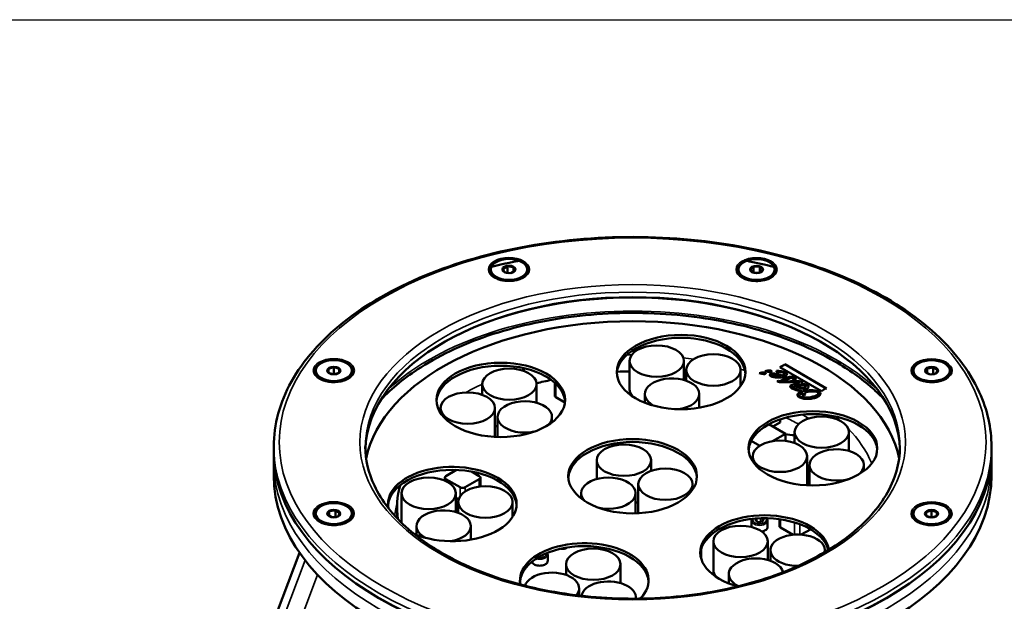
# Model space of a CAD drawing. Units: millimetres. Extents: x 4575 to 6468, y 1847 to 2892.
# Drawn here: x 5311 to 5582, y 2732 to 2892 of the extents above; entities that cross this region are included whole.
import ezdxf

# ---------------------------------------------------------------- set-up
doc = ezdxf.new("R2010")
doc.units = ezdxf.units.MM
doc.header["$LTSCALE"] = 5
for name, color, linetype, lineweight in [('AM_2 ( Kontur 0.25)', 5, 'Continuous', 25), ('Sichtbar (ISO)', 7, 'Continuous', 50), ('Sichtbar schmal (ISO)', 7, 'Continuous', 35)]:
    doc.layers.add(name, color=color, linetype=linetype, lineweight=lineweight)

msp = doc.modelspace()

# ---------------------------------------------------------------- linework, layer by layer
at = {"layer": 'AM_2 ( Kontur 0.25)'}
msp.add_lwpolyline([(4575.32, 2892.36), (6468.24, 2892.36), (6468.24, 1846.63), (4575.32, 1846.63)], close=True, dxfattribs=at)
at = {"layer": 'Sichtbar (ISO)'}
for p, q in [((5440.53, 2823.49), (5440.53, 2823.24)), ((5444.28, 2822.73), (5443.87, 2823.63)), ((5445.03, 2824.34), (5443.9, 2823.69)), ((5444.38, 2822.69), (5445.82, 2822.46)), ((5445.08, 2824.4), (5445.08, 2822.58)), ((5446.69, 2824.12), (5445.14, 2824.36)), ((5446.07, 2822.5), (5447.15, 2823.12)), ((5446.75, 2824.14), (5446.75, 2822.89)), ((5446.77, 2824.07), (5447.18, 2823.18)), ((5450.53, 2823.49), (5450.53, 2823.24)), ((5508.83, 2823.47), (5508.83, 2823.23)), ((5512.14, 2823.43), (5512.94, 2824.23)), ((5512.14, 2823.36), (5512.91, 2822.58)), ((5512.97, 2824.28), (5512.97, 2822.56)), ((5514.63, 2824.26), (5513.03, 2824.26)), ((5513.09, 2822.53), (5514.57, 2822.53)), ((5514.7, 2824.28), (5514.7, 2822.56)), ((5515.53, 2823.42), (5514.73, 2824.22)), ((5515.53, 2823.36), (5514.75, 2822.58)), ((5518.83, 2823.47), (5518.83, 2823.23)), ((5442.76, 2820.76), (5441.99, 2821.2)), ((5448.29, 2820.76), (5449.06, 2821.2)), ((5511.07, 2820.74), (5510.3, 2821.19)), ((5516.6, 2820.74), (5517.37, 2821.19)), ((5478.8, 2790.38), (5478.8, 2798.22)), ((5493.8, 2793.02), (5493.8, 2798.22)), ((5392.21, 2795.61), (5392.21, 2795.36)), ((5395.71, 2796.05), (5395.71, 2795.05)), ((5395.71, 2795.99), (5395.71, 2795.06)), ((5397.15, 2796.51), (5395.77, 2796.05)), ((5397.21, 2796.55), (5397.21, 2794.73)), ((5397.27, 2796.51), (5398.65, 2796.04)), ((5398.71, 2795.06), (5398.71, 2795.99)), ((5402.21, 2795.61), (5402.21, 2795.36)), ((5494.43, 2792.82), (5494.43, 2795.77)), ((5509.43, 2791.33), (5509.43, 2795.77)), ((5519.39, 2795.42), (5519.39, 2795.44)), ((5520.27, 2796.58), (5531.76, 2789.94)), ((5533.09, 2790.7), (5521.6, 2797.34)), ((5521.6, 2797.34), (5521.6, 2797.33)), ((5533.07, 2790.7), (5521.6, 2797.33)), ((5557.12, 2795.58), (5557.12, 2795.33)), ((5560.88, 2796.17), (5560.46, 2795.27)), ((5560.49, 2795.21), (5561.57, 2794.59)), ((5560.9, 2796.23), (5560.9, 2794.98)), ((5560.96, 2796.21), (5562.51, 2796.45)), ((5562.57, 2796.49), (5562.57, 2794.67)), ((5563.75, 2795.78), (5562.62, 2796.44)), ((5563.36, 2794.83), (5563.78, 2795.72)), ((5567.12, 2795.58), (5567.12, 2795.33)), ((5394.44, 2792.88), (5393.67, 2793.32)), ((5397.07, 2794.57), (5395.77, 2795.01)), ((5397.21, 2794.73), (5396.9, 2794.63)), ((5397.51, 2794.63), (5397.21, 2794.73)), ((5397.34, 2794.57), (5398.65, 2795.01)), ((5399.98, 2792.88), (5400.74, 2793.32)), ((5517.9, 2794.3), (5517.9, 2794.32)), ((5519.84, 2792.82), (5519.49, 2792.72)), ((5519.84, 2792.8), (5519.5, 2792.71)), ((5519.84, 2792.82), (5519.84, 2792.8)), ((5520.46, 2794.18), (5520.46, 2794.16)), ((5520.85, 2794.28), (5520.85, 2794.26)), ((5521.17, 2792.59), (5521.17, 2792.58)), ((5521.61, 2794.71), (5521.61, 2794.73)), ((5523.78, 2792.93), (5524.57, 2792.96)), ((5524.09, 2793.3), (5524.09, 2793.32)), ((5559.35, 2792.85), (5558.59, 2793.29)), ((5563.27, 2794.78), (5561.82, 2794.55)), ((5564.89, 2792.85), (5565.66, 2793.29)), ((5438.15, 2788.93), (5438.15, 2791.86)), ((5453.15, 2786.73), (5453.15, 2791.86)), ((5458.14, 2792.28), (5458.14, 2788.7)), ((5458.43, 2791.89), (5458.73, 2791.71)), ((5523.76, 2790.93), (5523.76, 2790.94)), ((5524.27, 2791.39), (5524.27, 2791.38)), ((5525.61, 2792.31), (5525.61, 2792.33)), ((5526.13, 2789.75), (5526.13, 2789.73)), ((5526.15, 2791.9), (5526.15, 2791.88)), ((5526.48, 2789.88), (5526.48, 2789.86)), ((5527.41, 2791.28), (5527.41, 2791.29)), ((5458.43, 2788.29), (5460.96, 2786.83)), ((5483.02, 2786.73), (5483.02, 2789.13)), ((5498.02, 2785.37), (5498.02, 2789.13)), ((5525.63, 2788.69), (5525.63, 2788.7)), ((5526.28, 2788.82), (5527.04, 2788.74)), ((5526.69, 2789.2), (5526.69, 2789.22)), ((5527.02, 2789.5), (5527.02, 2789.49)), ((5530.94, 2789.32), (5530.94, 2789.33)), ((5426.65, 2783.89), (5426.65, 2785.27)), ((5441.65, 2777.43), (5441.65, 2785.27)), ((5442.39, 2777.28), (5442.39, 2782.83)), ((5457.39, 2781.32), (5457.39, 2782.83)), ((5520.39, 2782.18), (5520.39, 2781.33)), ((5521.78, 2778.18), (5517.22, 2780.81)), ((5520.39, 2781.33), (5518.35, 2780.16)), ((5520.25, 2781.25), (5518.35, 2780.16)), ((5520.38, 2781.33), (5520.25, 2781.25)), ((5520.39, 2781.33), (5520.38, 2781.33)), ((5512.38, 2776.26), (5514.75, 2774.89)), ((5518.24, 2776.13), (5521.78, 2778.18)), ((5521.78, 2776.21), (5521.78, 2778.18)), ((5524.31, 2777.96), (5524, 2777.78)), ((5524.31, 2775.62), (5524.31, 2778.62)), ((5539.31, 2773.45), (5539.31, 2778.62)), ((5380.65, 2774.65), (5380.65, 2773.26)), ((5578.65, 2774.65), (5578.65, 2773.26)), ((5469.73, 2765.71), (5469.73, 2770.88)), ((5484.73, 2767.95), (5484.73, 2770.88)), ((5512.17, 2771.73), (5512.78, 2771.37)), ((5512.78, 2770.58), (5512.78, 2771.97)), ((5527.78, 2764.13), (5527.78, 2771.97)), ((5380.65, 2770.32), (5380.65, 2766.65)), ((5431.07, 2768.21), (5428.13, 2766.51)), ((5528.44, 2763.94), (5528.44, 2769.58)), ((5543.44, 2767.9), (5543.44, 2769.58)), ((5578.65, 2770.32), (5578.65, 2766.65)), ((5427.83, 2766.1), (5427.83, 2765.24)), ((5428.13, 2765.69), (5432.03, 2763.44)), ((5433.44, 2763.44), (5437.34, 2765.69)), ((5437.34, 2766.5), (5435.15, 2767.77)), ((5437.64, 2766.1), (5437.64, 2763.62)), ((5481.19, 2756.43), (5481.19, 2764.27)), ((5496.19, 2762.75), (5496.19, 2764.27)), ((5415.87, 2753.92), (5415.87, 2761.76)), ((5430.87, 2756.58), (5430.87, 2761.76)), ((5430.87, 2760.51), (5431.63, 2760.07)), ((5465.46, 2760.33), (5465.46, 2761.8)), ((5480.46, 2756.25), (5480.46, 2761.8)), ((5397.64, 2757.08), (5397.64, 2755.26)), ((5414.65, 2756.44), (5414.65, 2757.83)), ((5431.53, 2756.37), (5431.53, 2759.37)), ((5446.53, 2755.2), (5446.53, 2759.37)), ((5562.1, 2757.08), (5562.1, 2755.26)), ((5392.19, 2756.17), (5392.19, 2755.92)), ((5395.95, 2756.76), (5395.53, 2755.87)), ((5395.56, 2755.8), (5396.64, 2755.18)), ((5395.96, 2756.82), (5395.96, 2755.57)), ((5396.03, 2756.81), (5397.57, 2757.04)), ((5398.33, 2755.37), (5396.89, 2755.14)), ((5398.81, 2756.37), (5397.68, 2757.03)), ((5398.43, 2755.42), (5398.84, 2756.31)), ((5402.19, 2756.17), (5402.19, 2755.92)), ((5515.71, 2754.52), (5515.46, 2753.98)), ((5520.13, 2754.61), (5520.13, 2752.77)), ((5557.1, 2756.14), (5557.1, 2755.89)), ((5560.6, 2756.58), (5560.6, 2755.58)), ((5560.6, 2756.52), (5560.6, 2755.6)), ((5562.04, 2757.04), (5560.66, 2756.58)), ((5561.96, 2755.1), (5560.66, 2755.54)), ((5562.1, 2755.26), (5561.79, 2755.16)), ((5562.4, 2755.16), (5562.1, 2755.26)), ((5562.16, 2757.04), (5563.54, 2756.58)), ((5562.23, 2755.1), (5563.54, 2755.54)), ((5563.6, 2755.6), (5563.6, 2756.52)), ((5567.1, 2756.14), (5567.1, 2755.89)), ((5394.42, 2753.44), (5393.65, 2753.88)), ((5399.96, 2753.44), (5400.72, 2753.88)), ((5420, 2750.29), (5420, 2752.72)), ((5435, 2748.98), (5435, 2752.72)), ((5512.47, 2754.2), (5512.47, 2752.49)), ((5514.32, 2753.83), (5513.63, 2754.23)), ((5515.39, 2753.95), (5514.45, 2753.81)), ((5516.87, 2754.2), (5516.87, 2752.49)), ((5520.43, 2752.36), (5523.93, 2750.34)), ((5524.3, 2753.71), (5524.33, 2753.7)), ((5526.18, 2750.36), (5528.71, 2751.82)), ((5559.33, 2753.41), (5558.56, 2753.85)), ((5564.87, 2753.41), (5565.63, 2753.85)), ((5461.05, 2746.57), (5461.47, 2746.81)), ((5498.53, 2746.24), (5498.53, 2743.85)), ((5501.92, 2740.67), (5501.92, 2748.5)), ((5516.92, 2743.38), (5516.92, 2748.5)), ((5387.76, 2745.39), (5381.47, 2728.82)), ((5454.74, 2744.58), (5454.35, 2744.52)), ((5454.89, 2744.8), (5454.81, 2744.61)), ((5456.21, 2744.83), (5456.21, 2743.12)), ((5517.66, 2743.14), (5517.66, 2746.07)), ((5532.66, 2745.55), (5532.66, 2746.07)), ((5461.29, 2739.26), (5461.29, 2742.2)), ((5476.29, 2737.01), (5476.29, 2742.2)), ((5506.16, 2736.95), (5506.16, 2739.48)), ((5464.87, 2733.56), (5464.87, 2735.57)), ((5409.86, 2732.72), (5409.65, 2732.84)), ((5480.5, 2732.71), (5480.5, 2733.11)), ((5549.45, 2732.72), (5549.66, 2732.84))]:
    msp.add_line(p, q, dxfattribs=at)
for centre, major_axis in [((5445.53, 2823.49), (5, 0)), ((5513.83, 2823.47), (5, 0)), ((5445.53, 2823.49), (1.8, 0)), ((5513.83, 2823.47), (1.8, 0)), ((5493, 2795.2), (-17.75, 0)), ((5486.3, 2798.22), (-7.5, 0)), ((5397.21, 2795.61), (5, 0)), ((5501.93, 2795.77), (-7.5, 0)), ((5562.12, 2795.58), (-5, 0)), ((5397.21, 2795.61), (1.8, 0)), ((5443.25, 2787.52), (-17.75, 0)), ((5445.65, 2791.86), (-7.5, 0)), ((5562.12, 2795.58), (-1.8, 0)), ((5434.15, 2785.27), (-7.5, 0)), ((5529.4, 2774.17), (-17.75, 0)), ((5531.81, 2778.62), (-7.5, 0)), ((5479.65, 2766.48), (-17.75, 0)), ((5520.28, 2771.97), (7.5, 0)), ((5477.23, 2770.88), (-7.5, 0)), ((5488.69, 2764.27), (-7.5, 0)), ((5423.37, 2761.76), (7.5, 0)), ((5439.03, 2759.37), (-7.5, 0)), ((5397.19, 2756.17), (5, 0)), ((5397.19, 2756.17), (1.8, 0)), ((5562.1, 2756.14), (-5, 0)), ((5562.1, 2756.14), (-1.8, 0)), ((5509.42, 2748.5), (-7.5, 0)), ((5468.79, 2742.2), (-7.5, 0))]:
    msp.add_ellipse(centre, major_axis=major_axis, ratio=0.57735, dxfattribs=at)
for centre, major_axis, ratio, start_param, end_param in [((5445.53, 2823.24), (5, 0), 0.57735, 3.141593, 6.283185), ((5445.53, 2823.4), (-1.7, 0), 0.57735, 6.054714, 7.034628), ((5445.53, 2823.4), (-1.7, 0), 0.57735, 5.007516, 5.987431), ((5445.53, 2823.4), (-1.7, 0), 0.57735, 3.960318, 4.940233), ((5445.53, 2823.4), (1.7, 0), 0.57735, 5.526783, 5.987431), ((5445.53, 2823.4), (1.7, 0), 0.57735, 6.054714, 7.034628), ((5513.83, 2823.23), (5, 0), 0.57735, 3.141593, 6.283185), ((5513.83, 2823.39), (-1.7, 0), 0.57735, 5.269315, 6.24923), ((5513.83, 2823.39), (-1.7, 0), 0.57735, 0.033328, 0.756403), ((5513.83, 2823.39), (-1.7, 0), 0.57735, 4.222118, 5.202032), ((5513.83, 2823.39), (1.7, 0), 0.57735, 0.033328, 1.013242), ((5513.83, 2823.39), (1.7, 0), 0.57735, 5.526783, 6.24923), ((5479.65, 2773.02), (74.05, 0), 0.57735, 0.787426, 2.354167), ((5479.65, 2773.26), (-73.75, 0), 0.57735, 3.158062, 6.266716), ((5479.65, 2766.48), (-74, 0), 0.57735, 3.255703, 6.169075), ((5493, 2794.39), (17.75, 0), 0.57735, 0.039848, 3.101745), ((5397.21, 2795.36), (5, 0), 0.57735, 3.141593, 6.283185), ((5397.21, 2795.53), (-1.7, 0), 0.57735, 5.792914, 6.772829), ((5397.21, 2795.53), (-1.7, 0), 0.57735, 4.745717, 5.725631), ((5397.21, 2795.53), (1.7, 0), 0.57735, 0.556926, 1.536841), ((5397.21, 2795.53), (1.7, 0), 0.57735, 5.792914, 6.772829), ((5443.25, 2786.7), (17.75, 0), 0.57735, 0.039848, 3.101745), ((5479.65, 2757.83), (-65, 0), 0.57735, 4.725475, 4.779185), ((5562.12, 2795.33), (5, 0), 0.57735, 3.141593, 6.283185), ((5562.12, 2795.5), (-1.7, 0), 0.57735, 5.531115, 6.511029), ((5562.12, 2795.5), (-1.7, 0), 0.57735, 0.295127, 0.756403), ((5562.12, 2795.5), (-1.7, 0), 0.57735, 4.483917, 5.463832), ((5562.12, 2795.5), (1.7, 0), 0.57735, 0.295127, 1.275042), ((5562.12, 2795.5), (1.7, 0), 0.57735, 5.531115, 6.511029), ((5397.21, 2795.53), (1.7, 0), 0.57735, 3.698519, 3.897995), ((5397.21, 2795.53), (-1.7, 0), 0.57735, 2.38519, 2.584039), ((5479.65, 2757.83), (-65, 0), 0.57735, 5.065303, 5.132625), ((5490.52, 2789.13), (7.5, 0), 0.57735, 4.982489, 10.261971), ((5479.65, 2757.83), (-65, 0), 0.57735, 4.482991, 4.492948), ((5519.63, 2792.67), (-0.173, 0.109), 0.190145, 0.776414, 1.769678), ((5459.14, 2792.29), (-1, 0), 0.57735, 0.02675, 0.785084), ((5486.3, 2790.38), (-7.5, 0), 0.57735, 0, 0.44202), ((5449.89, 2782.83), (7.5, 0), 0.57735, 5.726704, 11.35308), ((5459.14, 2788.7), (-1, 0), 0.57735, 0, 0.785084), ((5529.4, 2773.35), (17.75, 0), 0.57735, 0.039848, 3.101745), ((5445.65, 2784.02), (7.5, 0), 0.57735, 4.149956, 4.263301), ((5434.15, 2777.43), (7.5, 0), 0.57735, 6.255099, 6.283185), ((5525.63, 2784.36), (-11.5, 0), 0.57735, 1.229272, 1.455743), ((5479.65, 2765.67), (17.75, 0), 0.57735, 0.039848, 3.101745), ((5535.94, 2769.58), (7.5, 0), 0.57735, 5.5505, 11.533133), ((5479.65, 2773.26), (99, 0), 0.57735, 3.141593, 6.283185), ((5429.9, 2758.8), (17.75, 0), 0.57735, 4.078546, 9.533473), ((5429.9, 2757.98), (17.75, 0), 0.57735, 0.039848, 3.101745), ((5479.65, 2766.65), (99, 0), 0.57735, 3.141593, 6.283185), ((5428.83, 2766.1), (-1, 0), 0.57735, 5.497473, 7.06827), ((5436.64, 2766.1), (1, 0), 0.57735, 5.497473, 7.06827), ((5472.96, 2761.8), (7.5, 0), 0.57735, 4.371901, 9.955148), ((5531.81, 2770.78), (7.5, 0), 0.57735, 4.145203, 4.246618), ((5479.65, 2757.83), (-65, 0), 0.57735, 6.118004, 6.367697), ((5432.73, 2763.85), (1, 0), 0.57735, 3.926677, 5.497473), ((5520.28, 2764.13), (7.5, 0), 0.57735, 6.245443, 6.283185), ((5397.19, 2756.09), (1.7, 0), 0.57735, 1.342325, 2.322239), ((5427.5, 2752.72), (7.5, 0), 0.57735, 4.990565, 10.268188), ((5477.23, 2763.05), (7.5, 0), 0.57735, 5.156232, 5.267304), ((5397.19, 2755.92), (5, 0), 0.57735, 3.141593, 6.283185), ((5397.19, 2756.09), (-1.7, 0), 0.57735, 5.531115, 6.511029), ((5397.19, 2756.09), (-1.7, 0), 0.57735, 0.295127, 0.756403), ((5397.19, 2756.09), (1.7, 0), 0.57735, 0.295127, 1.275042), ((5397.19, 2756.09), (1.7, 0), 0.57735, 5.531115, 6.511029), ((5479.65, 2756.44), (-65, 0), 0.57735, 0, 0.042595), ((5488.69, 2756.43), (-7.5, 0), 0.57735, 0, 0.035736), ((5516.06, 2745.45), (17.75, 0), 0.57735, 0.073867, 4.286468), ((5516.06, 2744.64), (17.75, 0), 0.57735, 0.14563, 3.101745), ((5562.1, 2755.89), (5, 0), 0.57735, 3.141593, 6.283185), ((5562.1, 2756.06), (-1.7, 0), 0.57735, 5.792914, 6.772829), ((5562.1, 2756.06), (1.7, 0), 0.57735, 1.604124, 2.584039), ((5562.1, 2756.06), (-1.7, 0), 0.57735, 0.556926, 0.756403), ((5562.1, 2756.06), (-1.7, 0), 0.57735, 3.698519, 4.678434), ((5562.1, 2756.06), (1.7, 0), 0.57735, 5.526783, 5.725631), ((5562.1, 2756.06), (1.7, 0), 0.57735, 5.792914, 6.772829), ((5423.37, 2753.92), (-7.5, 0), 0.57735, 0, 0.060935), ((5521.13, 2752.77), (-1, 0), 0.57735, 0, 0.785084), ((5525.03, 2754.11), (1, 0), 0.57735, 3.926677, 4.530286), ((5466.31, 2737.77), (17.75, 0), 0.57735, 5.768411, 9.538099), ((5525.16, 2746.07), (7.5, 0), 0.57735, 6.154495, 11.009659), ((5466.31, 2736.95), (17.75, 0), 0.57735, 0.039848, 3.101745), ((5460.35, 2746.98), (-1, 0), 0.57735, 1.016472, 2.355881), ((5513.66, 2739.48), (7.5, 0), 0.57735, 0.120116, 4.017211), ((5457.37, 2735.57), (7.5, 0), 0.57735, 5.824776, 9.261789), ((5509.42, 2740.67), (-7.5, 0), 0.57735, 0, 0.482803), ((5473, 2733.11), (7.5, 0), 0.57735, 6.188995, 9.338933), ((5479.65, 2773.02), (-98.7, 0), 0.57735, 0.785398, 2.356194)]:
    msp.add_ellipse(centre, major_axis=major_axis, ratio=ratio, start_param=start_param, end_param=end_param, dxfattribs=at)
for points, knots in [([(5380.65, 2774.65), (5380.65, 2780.75), (5382.31, 2786.84), (5388.77, 2798.45), (5393.63, 2803.97), (5406.08, 2813.88), (5413.73, 2818.26), (5430.99, 2825.38), (5440.6, 2828.13), (5460.82, 2831.72), (5471.41, 2832.57), (5492.52, 2832.28), (5503.03, 2831.15), (5522.92, 2827.02), (5532.3, 2824.02), (5548.98, 2816.42), (5556.28, 2811.83), (5568.03, 2801.49), (5572.49, 2795.75), (5577.5, 2784.81), (5578.65, 2779.73), (5578.65, 2774.65)], [2.355881, 2.355881, 2.355881, 2.355881, 2.66654, 2.66654, 2.983577, 2.983577, 3.305709, 3.305709, 3.628192, 3.628192, 3.950242, 3.950242, 4.27213, 4.27213, 4.594233, 4.594233, 4.916768, 4.916768, 5.238575, 5.238575, 5.497473, 5.497473, 5.497473, 5.497473]), ([(5510.3, 2826.02), (5510.98, 2825.9), (5511.65, 2825.76), (5514.72, 2825.13), (5517.09, 2824.59), (5519.42, 2823.99)], [7.38745009, 7.38745009, 7.38745009, 7.38745009, 7.4092071, 7.4092071, 7.48737943, 7.48737943, 7.48737943, 7.48737943]), ([(5441.77, 2821.2), (5442.14, 2820.99), (5442.57, 2820.81), (5443.53, 2820.52), (5444.05, 2820.41), (5445.13, 2820.3), (5445.69, 2820.3), (5446.78, 2820.38), (5447.32, 2820.47), (5448.3, 2820.74), (5448.75, 2820.92), (5449.18, 2821.15), (5449.23, 2821.18), (5449.28, 2821.2)], [4.712703, 4.712703, 4.712703, 4.712703, 5.016354, 5.016354, 5.322614, 5.322614, 5.631091, 5.631091, 5.939718, 5.939718, 6.246365, 6.246365, 6.283499, 6.283499, 6.283499, 6.283499]), ([(5510.08, 2821.19), (5510.45, 2820.98), (5510.88, 2820.79), (5511.84, 2820.51), (5512.36, 2820.4), (5513.44, 2820.29), (5514, 2820.28), (5515.09, 2820.37), (5515.63, 2820.46), (5516.61, 2820.73), (5517.06, 2820.91), (5517.49, 2821.14), (5517.54, 2821.16), (5517.58, 2821.19)], [4.712703, 4.712703, 4.712703, 4.712703, 5.016354, 5.016354, 5.322614, 5.322614, 5.631091, 5.631091, 5.939718, 5.939718, 6.246365, 6.246365, 6.283499, 6.283499, 6.283499, 6.283499]), ([(5535.42, 2798.12), (5529.33, 2801.64), (5522.28, 2804.56), (5507, 2808.94), (5498.77, 2810.41), (5481.96, 2811.74), (5473.38, 2811.62), (5456.72, 2809.8), (5448.64, 2808.1), (5433.76, 2803.29), (5426.97, 2800.17), (5416.93, 2793.77), (5413.21, 2790.75), (5410.14, 2787.49)], [0, 0, 0, 0, 0.324794, 0.324794, 0.649043, 0.649043, 0.972666, 0.972666, 1.296345, 1.296345, 1.620728, 1.620728, 1.858712, 1.858712, 1.858712, 1.858712]), ([(5549.17, 2787.49), (5548.12, 2788.6), (5546.99, 2789.69), (5542.77, 2793.41), (5539.29, 2795.89), (5535.42, 2798.12)], [5.9958975, 5.9958975, 5.9958975, 5.9958975, 6.0771435, 6.0771435, 6.2831853, 6.2831853, 6.2831853, 6.2831853]), ([(5516.52, 2795.52), (5516.45, 2795.5), (5516.39, 2795.49), (5516.27, 2795.45), (5516.21, 2795.43), (5516.16, 2795.41)], [0.000001, 0.000001, 0.000001, 0.000001, 0.02085379, 0.02085379, 0.04064304, 0.04064304, 0.04064304, 0.04064304]), ([(5516.52, 2795.5), (5516.45, 2795.49), (5516.39, 2795.47), (5516.29, 2795.44), (5516.24, 2795.42), (5516.2, 2795.41)], [-0.04104668, -0.04104668, -0.04104668, -0.04104668, -0.0199868, -0.0199868, -0.00577869, -0.00577869, -0.00577869, -0.00577869]), ([(5519.35, 2795.52), (5519.36, 2795.51), (5519.37, 2795.5), (5519.38, 2795.48), (5519.4, 2795.44), (5519.38, 2795.39), (5519.35, 2795.34), (5519.3, 2795.3), (5519.26, 2795.27), (5519.24, 2795.25), (5519.24, 2795.25)], [0, 0, 0, 0, 0.03988, 0.119641, 0.250849, 0.429143, 0.632603, 0.814899, 0.9383, 1, 1, 1, 1]), ([(5519.39, 2795.42), (5519.39, 2795.41), (5519.38, 2795.37), (5519.35, 2795.32), (5519.3, 2795.28), (5519.28, 2795.26), (5519.27, 2795.25)], [0.2736415, 0.2736415, 0.2736415, 0.2736415, 0.4291426, 0.6326034, 0.8148989, 0.9136285, 0.9136285, 0.9136285, 0.9136285]), ([(5393.46, 2793.32), (5393.82, 2793.11), (5394.26, 2792.93), (5395.21, 2792.64), (5395.73, 2792.54), (5396.81, 2792.43), (5397.37, 2792.42), (5398.47, 2792.5), (5399, 2792.59), (5399.98, 2792.86), (5400.43, 2793.04), (5400.87, 2793.27), (5400.91, 2793.3), (5400.96, 2793.32)], [4.712703, 4.712703, 4.712703, 4.712703, 5.016354, 5.016354, 5.322614, 5.322614, 5.631091, 5.631091, 5.939718, 5.939718, 6.246365, 6.246365, 6.283499, 6.283499, 6.283499, 6.283499]), ([(5514.9, 2794.97), (5514.83, 2794.95), (5514.77, 2794.94), (5514.65, 2794.9), (5514.59, 2794.88), (5514.53, 2794.86)], [0.000001, 0.000001, 0.000001, 0.000001, 0.02089424, 0.02089424, 0.04069697, 0.04069697, 0.04069697, 0.04069697]), ([(5514.9, 2794.95), (5514.83, 2794.94), (5514.77, 2794.92), (5514.66, 2794.89), (5514.62, 2794.87), (5514.58, 2794.86)], [-0.04110983, -0.04110983, -0.04110983, -0.04110983, -0.02000463, -0.02000463, -0.00578309, -0.00578309, -0.00578309, -0.00578309]), ([(5519.64, 2792.62), (5519.9, 2792.47), (5520.83, 2792.34), (5522.82, 2792.4), (5524.12, 2792.48), (5524.66, 2792.48)], [0, 0, 0, 0, 0.326981, 0.653961, 1, 1, 1, 1]), ([(5526.27, 2792.49), (5526.07, 2792.6), (5525.39, 2792.72), (5523.57, 2792.69), (5522.06, 2792.58), (5521.17, 2792.59)], [0, 0, 0, 0, 0.268628, 0.537257, 1, 1, 1, 1]), ([(5526.27, 2792.47), (5526.07, 2792.59), (5525.39, 2792.71), (5523.57, 2792.67), (5522.06, 2792.56), (5521.17, 2792.58)], [0, 0, 0, 0, 0.268628, 0.537257, 1, 1, 1, 1]), ([(5524.66, 2792.48), (5524.94, 2792.48), (5525.25, 2792.46), (5525.49, 2792.42), (5525.59, 2792.38), (5525.62, 2792.34), (5525.59, 2792.26), (5525.46, 2792.19), (5525.32, 2792.16)], [0, 0, 0, 0, 0.22726, 0.34089, 0.45452, 0.59089, 0.72726, 1, 1, 1, 1]), ([(5558.37, 2793.29), (5558.74, 2793.08), (5559.17, 2792.9), (5560.12, 2792.61), (5560.65, 2792.51), (5561.73, 2792.4), (5562.29, 2792.39), (5563.38, 2792.47), (5563.91, 2792.56), (5564.9, 2792.83), (5565.35, 2793.01), (5565.78, 2793.24), (5565.83, 2793.27), (5565.87, 2793.29)], [4.712703, 4.712703, 4.712703, 4.712703, 5.016354, 5.016354, 5.322614, 5.322614, 5.631091, 5.631091, 5.939718, 5.939718, 6.246365, 6.246365, 6.283499, 6.283499, 6.283499, 6.283499]), ([(5523.9, 2791.09), (5524.15, 2791.19), (5524.71, 2791.18), (5525.52, 2790.9), (5526.19, 2790.69), (5526.7, 2790.57), (5527.12, 2790.54), (5527.45, 2790.57), (5527.7, 2790.64), (5527.92, 2790.73), (5528.12, 2790.88), (5528.24, 2791.09), (5528.14, 2791.37), (5527.92, 2791.54), (5527.77, 2791.62)], [0, 0, 0, 0, 0.168192, 0.336385, 0.420481, 0.504577, 0.588673, 0.630721, 0.672769, 0.713673, 0.754577, 0.836385, 0.918192, 1, 1, 1, 1]), ([(5526.13, 2789.75), (5526.06, 2789.72), (5525.79, 2789.6), (5525.39, 2789.36), (5525.14, 2789.07), (5525.11, 2788.82), (5525.17, 2788.63), (5525.3, 2788.47), (5525.45, 2788.34), (5525.61, 2788.24), (5525.82, 2788.14), (5526.14, 2788.01), (5526.6, 2787.89), (5527.21, 2787.81), (5528.08, 2787.77), (5529.21, 2787.87), (5530.04, 2788.08), (5530.4, 2788.22)], [0, 0, 0, 0, 0.033589, 0.13923, 0.24487, 0.29769, 0.35051, 0.40333, 0.42974, 0.456151, 0.490141, 0.524132, 0.592113, 0.660094, 0.728075, 0.864038, 1, 1, 1, 1]), ([(5526.13, 2789.73), (5526.06, 2789.71), (5525.79, 2789.59), (5525.39, 2789.35), (5525.16, 2789.06), (5525.12, 2788.89), (5525.12, 2788.84)], [0, 0, 0, 0, 0.0335892, 0.1392295, 0.2448699, 0.2861322, 0.2861322, 0.2861322, 0.2861322]), ([(5525.61, 2792.31), (5525.61, 2792.3), (5525.59, 2792.24), (5525.46, 2792.18), (5525.32, 2792.14)], [0.6016315, 0.6016315, 0.6016315, 0.6016315, 0.7272602, 1, 1, 1, 1]), ([(5528.2, 2791.11), (5528.2, 2791.19), (5528.13, 2791.36), (5527.92, 2791.52), (5527.77, 2791.6)], [0.8460851, 0.8460851, 0.8460851, 0.8460851, 0.9181923, 1, 1, 1, 1]), ([(5525.86, 2788.41), (5525.61, 2788.55), (5525.55, 2788.79), (5525.88, 2789.06), (5526.15, 2789.2), (5526.38, 2789.3), (5526.55, 2789.36), (5526.63, 2789.39)], [0, 0, 0, 0, 0.452947, 0.67942, 0.792656, 0.905893, 1, 1, 1, 1]), ([(5553.4, 2774.65), (5553.4, 2770.11), (5552.09, 2765.55), (5546.93, 2756.97), (5543.17, 2752.94), (5533.63, 2745.79), (5527.9, 2742.66), (5514.97, 2737.59), (5507.79, 2735.64), (5492.7, 2733.13), (5484.79, 2732.57), (5469.06, 2732.9), (5461.24, 2733.79), (5446.5, 2736.94), (5439.58, 2739.19), (5427.36, 2744.8), (5422.05, 2748.15), (5413.56, 2755.59), (5410.38, 2759.68), (5406.73, 2767.42), (5405.9, 2771.04), (5405.9, 2774.65)], [5.497473, 5.497473, 5.497473, 5.497473, 5.83118, 5.83118, 6.154038, 6.154038, 6.470887, 6.470887, 6.787644, 6.787644, 7.104982, 7.104982, 7.422509, 7.422509, 7.739735, 7.739735, 8.056365, 8.056365, 8.373744, 8.373744, 8.639066, 8.639066, 8.639066, 8.639066]), ([(5512.47, 2754.2), (5512.47, 2754.34), (5512.5, 2754.48), (5512.57, 2754.63), (5512.58, 2754.66), (5512.6, 2754.69)], [2.3558806, 2.3558806, 2.3558806, 2.3558806, 2.6119418, 2.6119418, 2.6692749, 2.6692749, 2.6692749, 2.6692749]), ([(5516.6, 2754.88), (5516.68, 2754.79), (5516.74, 2754.69), (5516.84, 2754.46), (5516.87, 2754.33), (5516.87, 2754.2)], [5.0416773, 5.0416773, 5.0416773, 5.0416773, 5.2563478, 5.2563478, 5.4974733, 5.4974733, 5.4974733, 5.4974733]), ([(5393.44, 2753.88), (5393.8, 2753.67), (5394.24, 2753.49), (5395.19, 2753.2), (5395.71, 2753.1), (5396.79, 2752.99), (5397.35, 2752.98), (5398.45, 2753.06), (5398.98, 2753.16), (5399.96, 2753.42), (5400.41, 2753.6), (5400.85, 2753.83), (5400.89, 2753.86), (5400.94, 2753.88)], [4.712703, 4.712703, 4.712703, 4.712703, 5.016354, 5.016354, 5.322614, 5.322614, 5.631091, 5.631091, 5.939718, 5.939718, 6.246365, 6.246365, 6.283499, 6.283499, 6.283499, 6.283499]), ([(5513.63, 2754.23), (5513.63, 2754.23), (5513.63, 2754.23), (5513.62, 2754.23), (5513.62, 2754.23), (5513.62, 2754.23), (5513.62, 2754.23), (5513.62, 2754.23)], [1.5707963, 1.5707963, 1.5707963, 1.5707963, 1.7278132, 1.7278132, 1.88483, 1.88483, 1.950971, 1.950971, 1.950971, 1.950971]), ([(5514.45, 2753.81), (5514.44, 2753.81), (5514.43, 2753.81), (5514.41, 2753.81), (5514.4, 2753.81), (5514.38, 2753.81), (5514.37, 2753.81), (5514.35, 2753.81), (5514.35, 2753.82), (5514.33, 2753.82), (5514.33, 2753.82), (5514.32, 2753.83)], [0.523599, 0.523599, 0.523599, 0.523599, 0.733038, 0.733038, 0.942478, 0.942478, 1.151917, 1.151917, 1.361357, 1.361357, 1.570796, 1.570796, 1.570796, 1.570796]), ([(5516.87, 2752.49), (5516.87, 2752.35), (5516.83, 2752.22), (5516.69, 2751.96), (5516.59, 2751.83), (5516.32, 2751.61), (5516.15, 2751.51), (5515.77, 2751.34), (5515.56, 2751.28), (5515.31, 2751.23), (5515.28, 2751.23), (5515.26, 2751.22)], [5.497473, 5.497473, 5.497473, 5.497473, 5.791412, 5.791412, 6.100857, 6.100857, 6.426474, 6.426474, 6.754076, 6.754076, 6.791742, 6.791742, 6.791742, 6.791742]), ([(5515.46, 2753.98), (5515.46, 2753.98), (5515.46, 2753.98), (5515.46, 2753.98), (5515.46, 2753.98), (5515.45, 2753.97), (5515.44, 2753.97), (5515.43, 2753.97), (5515.43, 2753.96), (5515.41, 2753.96), (5515.4, 2753.96), (5515.39, 2753.95), (5515.39, 2753.95), (5515.39, 2753.95)], [5.9023829, 5.9023829, 5.9023829, 5.9023829, 5.969026, 5.969026, 6.1759079, 6.1759079, 6.3763941, 6.3763941, 6.5858336, 6.5858336, 6.7952731, 6.7952731, 6.8067841, 6.8067841, 6.8067841, 6.8067841]), ([(5558.35, 2753.85), (5558.72, 2753.64), (5559.15, 2753.46), (5560.1, 2753.17), (5560.62, 2753.07), (5561.71, 2752.96), (5562.26, 2752.95), (5563.36, 2753.03), (5563.89, 2753.13), (5564.88, 2753.39), (5565.33, 2753.57), (5565.76, 2753.8), (5565.8, 2753.83), (5565.85, 2753.85)], [4.712703, 4.712703, 4.712703, 4.712703, 5.016354, 5.016354, 5.322614, 5.322614, 5.631091, 5.631091, 5.939718, 5.939718, 6.246365, 6.246365, 6.283499, 6.283499, 6.283499, 6.283499]), ([(5454.81, 2744.61), (5454.81, 2744.61), (5454.81, 2744.61), (5454.8, 2744.61), (5454.8, 2744.61), (5454.8, 2744.6), (5454.79, 2744.6), (5454.78, 2744.6), (5454.77, 2744.59), (5454.76, 2744.59), (5454.75, 2744.59), (5454.74, 2744.58), (5454.74, 2744.58), (5454.74, 2744.58)], [5.9023829, 5.9023829, 5.9023829, 5.9023829, 5.969026, 5.969026, 6.1759079, 6.1759079, 6.3763941, 6.3763941, 6.5858336, 6.5858336, 6.7952731, 6.7952731, 6.8067841, 6.8067841, 6.8067841, 6.8067841]), ([(5456.08, 2745.32), (5456.1, 2745.29), (5456.12, 2745.25), (5456.19, 2745.09), (5456.21, 2744.96), (5456.21, 2744.83)], [5.1786584, 5.1786584, 5.1786584, 5.1786584, 5.2563478, 5.2563478, 5.4974733, 5.4974733, 5.4974733, 5.4974733]), ([(5456.21, 2743.12), (5456.21, 2742.98), (5456.18, 2742.85), (5456.04, 2742.59), (5455.94, 2742.46), (5455.67, 2742.24), (5455.5, 2742.14), (5455.12, 2741.97), (5454.91, 2741.91), (5454.46, 2741.82), (5454.22, 2741.8), (5453.75, 2741.81), (5453.52, 2741.83), (5453.07, 2741.92), (5452.86, 2741.99), (5452.49, 2742.16), (5452.32, 2742.26), (5452.06, 2742.5), (5451.95, 2742.63), (5451.87, 2742.81), (5451.86, 2742.85), (5451.85, 2742.89)], [5.497473, 5.497473, 5.497473, 5.497473, 5.791412, 5.791412, 6.100857, 6.100857, 6.426474, 6.426474, 6.754076, 6.754076, 7.080404, 7.080404, 7.40619, 7.40619, 7.732598, 7.732598, 8.060261, 8.060261, 8.385265, 8.385265, 8.474387, 8.474387, 8.474387, 8.474387])]:
    msp.add_open_spline(points, degree=3, knots=knots, dxfattribs=at)
for points in [[(5439.94, 2824), (5442.92, 2824.77), (5445.97, 2825.45), (5449.06, 2826.04)], [(5443.87, 2823.63), (5443.87, 2823.64), (5443.86, 2823.66), (5443.86, 2823.68), (5443.85, 2823.69)], [(5443.9, 2823.69), (5443.89, 2823.69), (5443.88, 2823.69), (5443.86, 2823.69), (5443.85, 2823.69)], [(5444.28, 2822.73), (5444.28, 2822.73), (5444.29, 2822.73), (5444.29, 2822.73)], [(5445.03, 2824.34), (5445.04, 2824.35), (5445.05, 2824.37), (5445.07, 2824.39), (5445.08, 2824.4)], [(5445.14, 2824.36), (5445.13, 2824.37), (5445.11, 2824.38), (5445.09, 2824.39), (5445.08, 2824.4)], [(5446.69, 2824.12), (5446.69, 2824.12), (5446.71, 2824.13), (5446.73, 2824.13), (5446.74, 2824.14), (5446.75, 2824.14)], [(5446.77, 2824.07), (5446.77, 2824.08), (5446.76, 2824.1), (5446.76, 2824.12), (5446.75, 2824.13), (5446.75, 2824.14)], [(5447.15, 2823.12), (5447.16, 2823.13), (5447.17, 2823.14), (5447.19, 2823.16), (5447.2, 2823.17)], [(5447.18, 2823.18), (5447.18, 2823.18), (5447.19, 2823.18), (5447.2, 2823.17), (5447.2, 2823.17)], [(5512.14, 2823.43), (5512.13, 2823.42), (5512.12, 2823.42), (5512.11, 2823.42), (5512.11, 2823.42), (5512.1, 2823.42)], [(5512.14, 2823.36), (5512.13, 2823.37), (5512.12, 2823.38), (5512.11, 2823.4), (5512.11, 2823.41), (5512.1, 2823.42)], [(5512.94, 2824.23), (5512.94, 2824.23), (5512.95, 2824.25), (5512.96, 2824.27), (5512.97, 2824.28)], [(5513.03, 2824.26), (5513.02, 2824.26), (5513, 2824.27), (5512.98, 2824.28), (5512.97, 2824.28)], [(5514.63, 2824.26), (5514.65, 2824.26), (5514.67, 2824.27), (5514.69, 2824.28), (5514.7, 2824.28)], [(5514.73, 2824.22), (5514.73, 2824.23), (5514.72, 2824.25), (5514.71, 2824.27), (5514.7, 2824.28)], [(5515.53, 2823.36), (5515.54, 2823.37), (5515.54, 2823.38), (5515.56, 2823.4), (5515.56, 2823.41), (5515.57, 2823.42)], [(5515.53, 2823.42), (5515.54, 2823.42), (5515.54, 2823.42), (5515.56, 2823.42), (5515.56, 2823.42), (5515.57, 2823.42)], [(5395.71, 2795.99), (5395.71, 2796), (5395.71, 2796.02), (5395.71, 2796.04), (5395.71, 2796.05)], [(5395.77, 2796.05), (5395.76, 2796.05), (5395.74, 2796.05), (5395.72, 2796.05), (5395.71, 2796.05)], [(5397.15, 2796.51), (5397.16, 2796.51), (5397.17, 2796.52), (5397.19, 2796.54), (5397.2, 2796.55), (5397.21, 2796.55)], [(5397.27, 2796.51), (5397.26, 2796.51), (5397.25, 2796.52), (5397.23, 2796.54), (5397.22, 2796.55), (5397.21, 2796.55)], [(5398.65, 2796.04), (5398.66, 2796.05), (5398.68, 2796.05), (5398.7, 2796.05), (5398.71, 2796.05)], [(5398.71, 2795.99), (5398.71, 2796), (5398.71, 2796.02), (5398.71, 2796.04), (5398.71, 2796.05)], [(5516.27, 2794.98), (5516.03, 2795.11), (5515.43, 2795.09), (5514.9, 2794.97)], [(5516.16, 2795.41), (5516.35, 2795.42), (5516.77, 2795.33), (5516.95, 2795.29)], [(5517.89, 2795.53), (5517.65, 2795.65), (5517.05, 2795.64), (5516.52, 2795.52)], [(5517.89, 2795.51), (5517.65, 2795.64), (5517.05, 2795.63), (5516.52, 2795.5)], [(5516.95, 2795.29), (5517.27, 2795.22), (5517.61, 2795.13), (5517.87, 2795.25)], [(5517.87, 2795.25), (5518.08, 2795.34), (5518.03, 2795.45), (5517.89, 2795.53)], [(5518.01, 2795.38), (5518.01, 2795.43), (5517.96, 2795.47), (5517.89, 2795.51)], [(5519.24, 2795.25), (5520.09, 2795.33), (5521.04, 2795.15), (5521.45, 2794.92)], [(5521.75, 2795.1), (5521.28, 2795.37), (5520.11, 2795.52), (5519.35, 2795.52)], [(5521.75, 2795.08), (5521.28, 2795.35), (5520.13, 2795.51), (5519.37, 2795.5)], [(5521.6, 2797.34), (5521.28, 2797.03), (5520.72, 2796.72), (5520.27, 2796.58)], [(5521.6, 2797.33), (5521.28, 2797.02), (5520.73, 2796.71), (5520.29, 2796.57)], [(5560.46, 2795.27), (5560.46, 2795.27), (5560.46, 2795.27), (5560.45, 2795.27), (5560.45, 2795.26)], [(5560.49, 2795.21), (5560.49, 2795.22), (5560.47, 2795.24), (5560.46, 2795.25), (5560.45, 2795.26)], [(5560.88, 2796.17), (5560.88, 2796.17), (5560.88, 2796.19), (5560.89, 2796.21), (5560.89, 2796.22), (5560.9, 2796.23)], [(5560.96, 2796.21), (5560.95, 2796.22), (5560.94, 2796.22), (5560.92, 2796.22), (5560.9, 2796.23), (5560.9, 2796.23)], [(5562.51, 2796.45), (5562.52, 2796.46), (5562.54, 2796.47), (5562.56, 2796.48), (5562.57, 2796.49)], [(5562.62, 2796.44), (5562.61, 2796.44), (5562.59, 2796.46), (5562.58, 2796.48), (5562.57, 2796.49)], [(5563.75, 2795.78), (5563.75, 2795.78), (5563.77, 2795.78), (5563.79, 2795.78), (5563.79, 2795.78)], [(5563.78, 2795.72), (5563.78, 2795.73), (5563.79, 2795.75), (5563.79, 2795.77), (5563.79, 2795.78)], [(5395.71, 2795.06), (5395.71, 2795.06), (5395.71, 2795.06), (5395.71, 2795.05), (5395.71, 2795.05)], [(5395.77, 2795.01), (5395.76, 2795.01), (5395.74, 2795.03), (5395.72, 2795.04), (5395.71, 2795.05)], [(5398.65, 2795.01), (5398.66, 2795.01), (5398.68, 2795.03), (5398.7, 2795.04), (5398.71, 2795.05)], [(5398.71, 2795.06), (5398.71, 2795.06), (5398.71, 2795.06), (5398.71, 2795.05), (5398.71, 2795.05)], [(5514.53, 2794.86), (5514.72, 2794.88), (5515.15, 2794.79), (5515.33, 2794.74)], [(5516.27, 2794.96), (5516.03, 2795.09), (5515.43, 2795.08), (5514.9, 2794.95)], [(5515.33, 2794.74), (5515.65, 2794.67), (5515.98, 2794.58), (5516.24, 2794.7)], [(5516.24, 2794.7), (5516.45, 2794.8), (5516.41, 2794.91), (5516.27, 2794.98)], [(5516.39, 2794.84), (5516.38, 2794.88), (5516.34, 2794.93), (5516.27, 2794.96)], [(5518.09, 2794.78), (5517.49, 2794.68), (5517.16, 2794.31), (5517.79, 2794.02)], [(5518.09, 2794.77), (5517.72, 2794.71), (5517.46, 2794.54), (5517.45, 2794.36)], [(5517.79, 2794.02), (5518.68, 2793.62), (5520.36, 2793.49), (5521.58, 2793.96)], [(5518.1, 2794.18), (5517.83, 2794.27), (5517.84, 2794.39), (5518.12, 2794.45)], [(5518.1, 2794.16), (5517.97, 2794.2), (5517.9, 2794.26), (5517.9, 2794.3)], [(5520.85, 2794.28), (5520.15, 2794.61), (5518.97, 2794.93), (5518.09, 2794.78)], [(5520.85, 2794.26), (5520.15, 2794.6), (5518.97, 2794.91), (5518.09, 2794.77)], [(5520.46, 2794.18), (5519.56, 2794), (5518.52, 2794.04), (5518.1, 2794.18)], [(5520.46, 2794.16), (5519.56, 2793.99), (5518.52, 2794.02), (5518.1, 2794.16)], [(5518.12, 2794.45), (5518.73, 2794.57), (5519.82, 2794.43), (5520.46, 2794.18)], [(5521.61, 2793.38), (5520.52, 2792.67), (5520.19, 2792.54), (5519.84, 2792.82)], [(5521.61, 2793.36), (5520.52, 2792.66), (5520.19, 2792.53), (5519.84, 2792.8)], [(5521.45, 2794.92), (5521.91, 2794.65), (5521.25, 2794.38), (5520.85, 2794.28)], [(5521.61, 2794.71), (5521.61, 2794.52), (5521.16, 2794.34), (5520.85, 2794.26)], [(5521.17, 2792.59), (5521.56, 2792.76), (5521.87, 2792.89), (5522.23, 2793.1)], [(5521.58, 2793.96), (5522.29, 2794.23), (5522.53, 2794.65), (5521.75, 2795.1)], [(5524.26, 2793.64), (5523.47, 2794.11), (5522.42, 2793.91), (5521.61, 2793.38)], [(5524.26, 2793.63), (5523.47, 2794.09), (5522.42, 2793.89), (5521.61, 2793.36)], [(5522.24, 2794.53), (5522.23, 2794.7), (5522.08, 2794.89), (5521.75, 2795.08)], [(5522.23, 2793.1), (5523.21, 2793.66), (5523.74, 2793.64), (5523.97, 2793.5)], [(5523.97, 2793.5), (5524.14, 2793.4), (5524.17, 2793.19), (5523.78, 2792.93)], [(5524.09, 2793.3), (5524.09, 2793.2), (5524.01, 2793.07), (5523.8, 2792.93)], [(5524.57, 2792.96), (5524.73, 2793.13), (5524.61, 2793.45), (5524.26, 2793.64)], [(5524.64, 2793.13), (5524.63, 2793.29), (5524.5, 2793.49), (5524.26, 2793.63)], [(5526.15, 2791.9), (5526.43, 2792.05), (5526.64, 2792.27), (5526.27, 2792.49)], [(5526.46, 2792.23), (5526.46, 2792.31), (5526.4, 2792.39), (5526.27, 2792.47)], [(5563.36, 2794.83), (5563.36, 2794.83), (5563.36, 2794.82), (5563.36, 2794.82)], [(5524.29, 2791.91), (5523.24, 2791.66), (5522.72, 2791.15), (5523.56, 2790.66)], [(5524.29, 2791.89), (5523.61, 2791.73), (5523.15, 2791.46), (5523.14, 2791.15)], [(5523.56, 2790.66), (5524.11, 2790.34), (5525.31, 2790.15), (5526.13, 2789.75)], [(5523.89, 2790.78), (5523.73, 2790.88), (5523.71, 2791.01), (5523.9, 2791.09)], [(5523.89, 2790.76), (5523.81, 2790.81), (5523.76, 2790.87), (5523.76, 2790.93)], [(5526.48, 2789.88), (5525.73, 2790.26), (5524.3, 2790.55), (5523.89, 2790.78)], [(5526.48, 2789.86), (5525.73, 2790.24), (5524.3, 2790.53), (5523.89, 2790.76)], [(5524.27, 2791.39), (5524.49, 2791.47), (5524.72, 2791.53), (5524.9, 2791.56)], [(5525.6, 2791.16), (5525.29, 2791.24), (5524.59, 2791.41), (5524.27, 2791.39)], [(5525.6, 2791.14), (5525.29, 2791.23), (5524.59, 2791.4), (5524.27, 2791.38)], [(5525.32, 2792.16), (5524.94, 2792.06), (5524.69, 2792), (5524.29, 2791.91)], [(5525.32, 2792.14), (5524.94, 2792.05), (5524.69, 2791.99), (5524.29, 2791.89)], [(5524.9, 2791.56), (5525.81, 2791.75), (5526.83, 2791.74), (5527.22, 2791.51)], [(5527.14, 2791.04), (5526.69, 2790.86), (5526.13, 2791.02), (5525.6, 2791.16)], [(5527.14, 2791.03), (5526.69, 2790.84), (5526.13, 2791), (5525.6, 2791.14)], [(5527.77, 2791.62), (5527.39, 2791.82), (5526.75, 2791.91), (5526.15, 2791.9)], [(5527.77, 2791.6), (5527.39, 2791.8), (5526.75, 2791.89), (5526.15, 2791.88)], [(5531, 2789.75), (5529.9, 2790.39), (5527.84, 2790.3), (5526.48, 2789.88)], [(5531, 2789.73), (5529.9, 2790.37), (5527.84, 2790.28), (5526.48, 2789.86)], [(5527.02, 2789.5), (5528.23, 2789.83), (5529.99, 2790.03), (5530.75, 2789.59)], [(5527.22, 2791.51), (5527.45, 2791.39), (5527.51, 2791.2), (5527.14, 2791.04)], [(5527.41, 2791.28), (5527.41, 2791.19), (5527.33, 2791.11), (5527.14, 2791.03)], [(5530.4, 2788.22), (5531.31, 2788.57), (5531.92, 2789.22), (5531, 2789.75)], [(5531.46, 2789.16), (5531.45, 2789.36), (5531.32, 2789.55), (5531, 2789.73)], [(5531.76, 2789.94), (5532.02, 2790.18), (5532.58, 2790.5), (5533.09, 2790.7)], [(5525.86, 2788.39), (5525.7, 2788.49), (5525.63, 2788.59), (5525.63, 2788.69)], [(5529.89, 2788.59), (5528.56, 2788.11), (5526.57, 2788), (5525.86, 2788.41)], [(5529.89, 2788.58), (5528.56, 2788.1), (5526.57, 2787.99), (5525.86, 2788.39)], [(5526.63, 2789.39), (5526.79, 2789.15), (5526.6, 2788.93), (5526.28, 2788.82)], [(5526.69, 2789.2), (5526.69, 2789.04), (5526.54, 2788.9), (5526.31, 2788.81)], [(5527.04, 2788.74), (5527.21, 2788.89), (5527.35, 2789.16), (5527.02, 2789.5)], [(5527.22, 2789.08), (5527.22, 2789.2), (5527.16, 2789.34), (5527.02, 2789.49)], [(5530.75, 2789.59), (5531.2, 2789.33), (5530.86, 2788.95), (5529.89, 2788.59)], [(5530.94, 2789.32), (5530.94, 2789.09), (5530.57, 2788.83), (5529.89, 2788.58)], [(5380.65, 2770.32), (5380.65, 2770.82), (5380.66, 2771.32), (5380.69, 2771.82)], [(5578.62, 2771.82), (5578.64, 2771.32), (5578.65, 2770.82), (5578.65, 2770.32)], [(5397.57, 2757.04), (5397.58, 2757.05), (5397.6, 2757.06), (5397.62, 2757.07), (5397.64, 2757.08)], [(5397.68, 2757.03), (5397.67, 2757.04), (5397.66, 2757.05), (5397.64, 2757.07), (5397.64, 2757.08)], [(5562.04, 2757.04), (5562.05, 2757.04), (5562.06, 2757.05), (5562.08, 2757.07), (5562.09, 2757.08), (5562.1, 2757.08)], [(5562.16, 2757.04), (5562.15, 2757.04), (5562.14, 2757.05), (5562.12, 2757.07), (5562.11, 2757.08), (5562.1, 2757.08)], [(5395.53, 2755.87), (5395.53, 2755.86), (5395.52, 2755.86), (5395.52, 2755.86), (5395.51, 2755.86)], [(5395.56, 2755.8), (5395.55, 2755.81), (5395.54, 2755.83), (5395.52, 2755.85), (5395.51, 2755.86)], [(5395.95, 2756.76), (5395.95, 2756.77), (5395.95, 2756.78), (5395.96, 2756.8), (5395.96, 2756.81), (5395.96, 2756.82)], [(5396.03, 2756.81), (5396.02, 2756.81), (5396.01, 2756.81), (5395.98, 2756.82), (5395.97, 2756.82), (5395.96, 2756.82)], [(5398.43, 2755.42), (5398.43, 2755.42), (5398.43, 2755.42), (5398.43, 2755.42)], [(5398.81, 2756.37), (5398.82, 2756.37), (5398.84, 2756.37), (5398.85, 2756.37), (5398.86, 2756.37)], [(5398.84, 2756.31), (5398.85, 2756.32), (5398.85, 2756.34), (5398.86, 2756.36), (5398.86, 2756.37)], [(5560.6, 2756.52), (5560.6, 2756.53), (5560.6, 2756.55), (5560.6, 2756.57), (5560.6, 2756.58)], [(5560.66, 2756.58), (5560.65, 2756.58), (5560.63, 2756.58), (5560.61, 2756.58), (5560.6, 2756.58)], [(5560.6, 2755.6), (5560.6, 2755.59), (5560.6, 2755.59), (5560.6, 2755.59), (5560.6, 2755.58)], [(5560.66, 2755.54), (5560.65, 2755.55), (5560.63, 2755.56), (5560.61, 2755.58), (5560.6, 2755.58)], [(5563.54, 2756.58), (5563.55, 2756.58), (5563.57, 2756.58), (5563.59, 2756.58), (5563.6, 2756.58)], [(5563.54, 2755.54), (5563.55, 2755.55), (5563.57, 2755.56), (5563.59, 2755.58), (5563.6, 2755.58)], [(5563.6, 2756.52), (5563.6, 2756.53), (5563.6, 2756.55), (5563.6, 2756.57), (5563.6, 2756.58)], [(5563.6, 2755.6), (5563.6, 2755.59), (5563.6, 2755.59), (5563.6, 2755.59), (5563.6, 2755.58)], [(5512.47, 2752.46), (5512.47, 2752.47), (5512.47, 2752.48), (5512.47, 2752.49)]]:
    msp.add_open_spline(points, degree=3, dxfattribs=at)
at = {"layer": 'Sichtbar schmal (ISO)'}
for p, q in [((5516.52, 2795.52), (5516.52, 2795.5)), ((5517.89, 2795.53), (5517.89, 2795.51)), ((5514.9, 2794.97), (5514.9, 2794.95)), ((5516.27, 2794.98), (5516.27, 2794.96)), ((5518.09, 2794.78), (5518.09, 2794.77)), ((5518.1, 2794.18), (5518.1, 2794.16)), ((5521.61, 2793.38), (5521.61, 2793.36)), ((5521.75, 2795.1), (5521.75, 2795.08)), ((5524.26, 2793.64), (5524.26, 2793.63)), ((5526.27, 2792.49), (5526.27, 2792.47)), ((5458.43, 2791.89), (5458.43, 2788.29)), ((5523.89, 2790.78), (5523.89, 2790.76)), ((5524.29, 2791.91), (5524.29, 2791.89)), ((5525.32, 2792.16), (5525.32, 2792.14)), ((5525.6, 2791.16), (5525.6, 2791.14)), ((5527.14, 2791.04), (5527.14, 2791.03)), ((5527.77, 2791.62), (5527.77, 2791.6)), ((5531, 2789.75), (5531, 2789.73)), ((5525.86, 2788.41), (5525.86, 2788.39)), ((5529.89, 2788.59), (5529.89, 2788.58)), ((5428.13, 2765.69), (5428.13, 2765.1)), ((5437.34, 2765.69), (5437.34, 2763.59)), ((5432.03, 2763.44), (5432.03, 2760.92)), ((5433.44, 2763.44), (5433.44, 2762.26)), ((5513.53, 2754.33), (5513.75, 2754.8)), ((5513.63, 2754.24), (5513.88, 2754.78)), ((5513.88, 2754.78), (5513.88, 2754.08)), ((5513.95, 2754.81), (5513.95, 2754.04)), ((5514.89, 2754.86), (5514.89, 2753.9)), ((5514.99, 2754.87), (5514.99, 2753.89)), ((5515.13, 2754.87), (5515.68, 2754.55)), ((5515.4, 2754.88), (5515.75, 2754.67)), ((5515.8, 2754.56), (5515.55, 2754.02)), ((5515.68, 2754.55), (5515.68, 2754.45)), ((5520.43, 2754.57), (5520.43, 2752.36)), ((5514.27, 2753.82), (5513.58, 2754.22)), ((5513.63, 2754.24), (5513.63, 2754.23)), ((5514.34, 2753.82), (5514.89, 2753.9)), ((5515.41, 2753.94), (5514.46, 2753.79)), ((5524.33, 2753.7), (5524.33, 2750.37)), ((5525.74, 2753.23), (5525.74, 2750.38)), ((5461.05, 2746.74), (5461.05, 2746.57)), ((5454.75, 2744.57), (5454.3, 2744.5)), ((5454.98, 2744.84), (5454.9, 2744.65)), ((5389.29, 2743.3), (5383.21, 2727.26)), ((5392.71, 2739.31), (5387.44, 2725.41))]:
    msp.add_line(p, q, dxfattribs=at)
for centre, major_axis in [((5479.65, 2775.87), (-97.5, 0)), ((5445.53, 2823.49), (5.66, 0)), ((5513.83, 2823.47), (-5.66, 0)), ((5479.65, 2775.87), (-75.25, 0)), ((5397.21, 2795.61), (5.66, 0)), ((5562.12, 2795.58), (-5.66, 0)), ((5397.19, 2756.17), (-5.66, 0)), ((5562.1, 2756.14), (5.66, 0))]:
    msp.add_ellipse(centre, major_axis=major_axis, ratio=0.57735, dxfattribs=at)
for centre, major_axis, ratio, start_param, end_param in [((5445.53, 2823.37), (-5.3, 0), 0.57735, 2.356194, 7.068583), ((5513.83, 2823.35), (-5.3, 0), 0.57735, 2.356194, 7.068583), ((5479.65, 2774.65), (-73.75, 0), 0.57735, 3.141593, 6.283185), ((5479.65, 2766.16), (-79.45, 0), 0.57735, 3.693693, 5.731085), ((5397.21, 2795.49), (-5.3, 0), 0.57735, 2.356194, 7.068583), ((5479.65, 2760.83), (67.83, 0), 0.57735, 1.573642, 1.593223), ((5479.65, 2760.83), (67.83, 0), 0.57735, 1.319445, 1.363301), ((5562.12, 2795.46), (-5.3, 0), 0.57735, 2.356194, 7.068583), ((5479.65, 2760.83), (67.83, 0), 0.57735, 2.019422, 2.040805), ((5479.65, 2760.83), (67.83, 0), 0.57735, 1.096918, 1.116462), ((5479.65, 2760.83), (67.83, 0), 0.57735, 2.229321, 2.317025), ((5479.65, 2760.83), (67.83, 0), 0.57735, 2.467842, 2.480834), ((5479.65, 2753.58), (-65.71, 0), 0.57735, 3.943019, 4.014111), ((5479.65, 2755.19), (-67.71, 0), 0.57735, 3.912398, 3.949938), ((5479.65, 2760.83), (67.83, 0), 0.57735, 0.56324, 0.60015), ((5479.65, 2760.83), (67.83, 0), 0.57735, 0.235824, 0.503772), ((5479.65, 2774.65), (99, 0), 0.57735, 3.141593, 6.283185), ((5479.65, 2755.19), (-67.71, 0), 0.57735, 3.624933, 3.634229), ((5479.65, 2770.32), (99, 0), 0.57735, 3.141593, 6.283185), ((5479.65, 2755.19), (67.71, 0), 0.57735, 0.334585, 0.341923), ((5397.19, 2756.05), (-5.3, 0), 0.57735, 2.356194, 7.068583), ((5479.65, 2755.19), (-67.71, 0), 0.57735, 6.169512, 6.20185), ((5479.65, 2753.58), (-65.71, 0), 0.57735, 6.130935, 6.230682), ((5562.1, 2756.02), (-5.3, 0), 0.57735, 2.356194, 7.068583), ((5514.67, 2754.45), (1.9, 0), 0.57735, 2.897532, 6.690792), ((5513.78, 2754.79), (0.0907, -0.0421), 0.788609, 0.351257, 0.687028), ((5513.98, 2754.76), (-0.1, 0), 0.57735, 5.373331, 6.021072), ((5515.75, 2754.59), (-0.05, -0.0866), 0.577531, 3.927148, 5.497944), ((5515.61, 2754.51), (0.1, 0), 0.57735, 0.100508, 0.785084), ((5515.8, 2754.48), (-0.0907, 0.0421), 0.788609, 5.063646, 6.283185), ((5515.61, 2754.59), (0.2, 0), 0.57735, 6.021072, 7.06827), ((5514.67, 2754.2), (-2.2, 0), 0.57735, 0, 3.141593), ((5514.67, 2752.49), (-2.2, 0), 0.57735, 0, 0.021465), ((5513.72, 2754.3), (-0.2, 0), 0.57735, 6.021072, 7.06827), ((5513.53, 2754.25), (0.0907, -0.0421), 0.788609, 0.351257, 1.922054), ((5513.58, 2754.14), (0.05, 0.0866), 0.577531, 0, 0.785555), ((5513.72, 2754.22), (-0.1, 0), 0.57735, 6.021072, 6.11528), ((5514.27, 2753.74), (0.05, 0.0866), 0.577531, 0, 0.785555), ((5514.41, 2753.9), (-0.2, 0), 0.57735, 0.785084, 1.832282), ((5514.46, 2753.71), (-0.0153, 0.0988), 0.211077, 5.651311, 6.283185), ((5514.92, 2753.85), (0.1, 0), 0.57735, 0.872252, 1.832282), ((5514.92, 2753.85), (-0.0153, 0.0988), 0.211077, 0.938922, 1.225219), ((5514.67, 2752.49), (2.2, 0), 0.57735, 4.961107, 6.283185), ((5515.41, 2753.86), (-0.0153, 0.0988), 0.211077, 5.651311, 6.283185), ((5515.35, 2754.05), (0.2, 0), 0.57735, 4.973875, 6.021072), ((5515.55, 2753.94), (-0.0907, 0.0421), 0.788609, 5.063646, 6.261952), ((5454.01, 2744.83), (2.2, 0), 0.57735, 4.219579, 6.283185), ((5454.01, 2745.08), (1.9, 0), 0.57735, 4.421776, 6.439036), ((5454.75, 2744.48), (-0.0153, 0.0988), 0.211077, 5.651311, 6.283185), ((5454.7, 2744.68), (0.2, 0), 0.57735, 4.973875, 6.021072), ((5454.9, 2744.57), (-0.0907, 0.0421), 0.788609, 5.063646, 6.261952), ((5454.01, 2743.12), (-2.2, 0), 0.57735, 0.177705, 3.141593)]:
    msp.add_ellipse(centre, major_axis=major_axis, ratio=ratio, start_param=start_param, end_param=end_param, dxfattribs=at)

doc.saveas('drawing.dxf')
